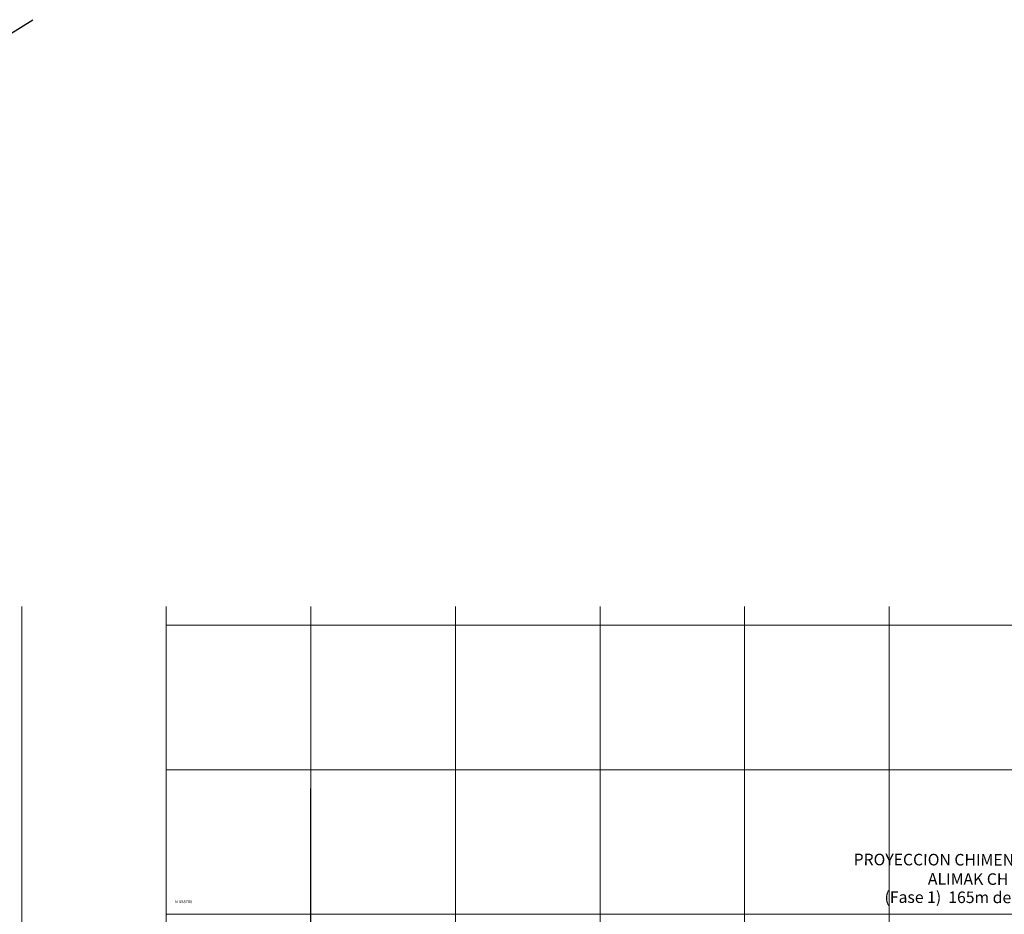
# Model space of a CAD drawing. Units: metres. Extents: x 373723 to 748547, y 655122 to 1310871.
# Drawn here: x 374299 to 374640, y 655700 to 656009 of the extents above; entities that cross this region are included whole.
import ezdxf

# ---------------------------------------------------------------- set-up
doc = ezdxf.new("R2010")
doc.units = ezdxf.units.M
doc.linetypes.add('CONTINUOUS-0-7-1-1-1', pattern=[0])
doc.linetypes.add('CONTINUOUS-0-9-0.7529411764705882-0.7529411764705882-0.7529411764705882', pattern=[0])
for name, color, linetype in [('2', 9, 'Continuous'), ('6', 7, 'Continuous'), ('9', 9, 'Continuous'), ('Lay-grid', 8, 'Continuous')]:
    doc.layers.add(name, color=color, linetype=linetype)
doc.styles.get("Standard").update_dxf_attribs({"font": 'txt.shx'})

msp = doc.modelspace()

# ---------------------------------------------------------------- linework, layer by layer
at = {"elevation": 2000}
msp.add_lwpolyline([(374089.639, 655876.242), (374303.896, 656009.338)], dxfattribs=at)
at = {"layer": '2', "linetype": 'CONTINUOUS-0-9-0.7529411764705882-0.7529411764705882-0.7529411764705882', "lineweight": 0}
for p, q in [((374300, 655308.511), (374300, 655806.392)), ((374350, 655308.511), (374350, 655806.392)), ((374400, 655308.511), (374400, 655806.392)), ((374450, 655308.511), (374450, 655806.392)), ((374450, 655308.511), (374450, 655806.392)), ((374550, 655308.511), (374550, 655806.392)), ((374550, 655308.511), (374550, 655806.392)), ((374600, 655308.511), (374600, 655806.392)), ((374350, 655800.001), (374927.145, 655800.001)), ((374350, 655750), (374927.145, 655750)), ((374350, 655700), (374927.145, 655700))]:
    msp.add_line(p, q, dxfattribs=at)
at = {"layer": '2', "lineweight": 5}
msp.add_line((374500, 655308.511), (374500, 655806.392), dxfattribs=at)
at = {"layer": '2', "linetype": 'CONTINUOUS-0-9-0.7529411764705882-0.7529411764705882-0.7529411764705882', "lineweight": 0}
msp.add_lwpolyline([(374400, 655122.336), (374400, 655743.538)], dxfattribs=at)
at = {"layer": 'Lay-grid', "color": 251}
msp.add_lwpolyline([(374400, 655122.336), (374400, 655743.538)], dxfattribs=at)

# ---------------------------------------------------------------- texts
at = {"layer": '6', "linetype": 'CONTINUOUS-0-7-1-1-1', "lineweight": 0}
for s, p in [('PROYECCION CHIMENEA NUEVO', (374587.686, 655716.974, 2103.319)), ('ALIMAK CH 1827-774', (374613.382, 655710.239, 2103.319)), ('(Fase 1)  165m de altura', (374598.381, 655703.964, 2103.319))]:
    msp.add_text(s, height=4, rotation=359.84648, dxfattribs=at).set_placement(p)
at = {"layer": '9', "linetype": 'CONTINUOUS-0-9-0.7529411764705882-0.7529411764705882-0.7529411764705882', "lineweight": 0}
msp.add_text('N-655700', height=1, dxfattribs=at).set_placement((374352.987, 655703.866))

doc.saveas('drawing.dxf')
